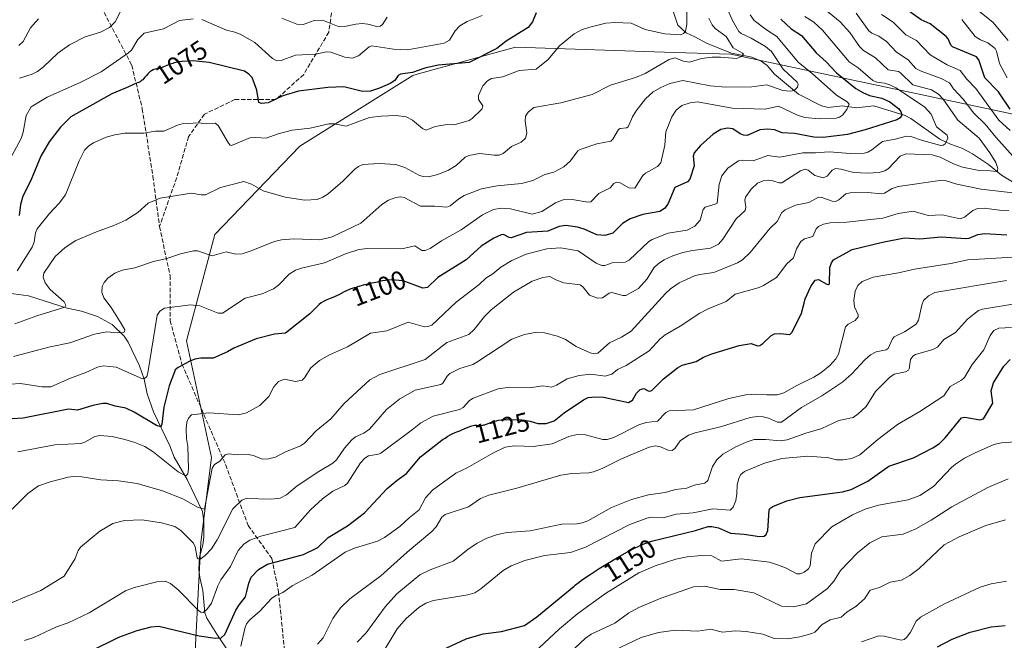
# Model space of a CAD drawing. Units: metres. Extents: x 671740 to 675200, y 4751400 to 4753799.
# Drawn here: x 674297 to 674670, y 4753108 to 4753343 of the extents above; entities that cross this region are included whole.
import ezdxf
from ezdxf.enums import TextEntityAlignment as Align

# ---------------------------------------------------------------- set-up
doc = ezdxf.new("R2010")
doc.units = ezdxf.units.M
doc.header["$MEASUREMENT"] = 0
doc.linetypes.add('DGN Style 3', pattern=[2.307223, 1.648017, -0.659207])
for name, color, linetype, lineweight in [('Arbolado forestal CxS', 92, 'Continuous', 0), ('Corriente natural lineal', 142, 'Continuous', 13), ('Curva de nivel maestra', 30, 'Continuous', 30), ('Curva de nivel normal', 30, 'Continuous', 0), ('Rótulo de curva de nivel directora', 7, 'Continuous', 0), ('Senda', 7, 'DGN Style 3', 0)]:
    doc.layers.add(name, color=color, linetype=linetype, lineweight=lineweight)
doc.styles.add('Style-Arial', font='txt')

# ---------------------------------------------------------------- blocks, each defined once
blk = doc.blocks.new('*U8')
at = {"layer": 'Arbolado forestal CxS', "color": 92, "linetype": 'Continuous', "lineweight": 0}
blk.add_polyline3d([(674704.9539, 4753300.2115, 1133.1371), (674566.2499, 4753329.6275, 1084.6631), (674544.9313, 4753330.3271, 1082.6757), (674484.7381, 4753332.3021, 1075.3396), (674448.4879, 4753322.2969, 1074.3018), (674445.9865, 4753321.6065, 1074.4116), (674403.2255, 4753294.8661, 1081.0028), (674371.1548, 4753261.4415, 1087.9801), (674360.4645, 4753221.3309, 1097.2521), (674369.818, 4753177.2103, 1108.3852), (674365.8089, 4753145.1227, 1114.5221), (674363.1355, 4753094.3161, 1129.7747)], dxfattribs=at)

msp = doc.modelspace()

# ---------------------------------------------------------------- linework, layer by layer
at = {"layer": 'Arbolado forestal CxS', "color": 92, "linetype": 'Continuous', "lineweight": 0}
for points in [[(674363.1355, 4753094.3161, 1129.7747), (674365.8089, 4753145.1227, 1114.5221), (674369.818, 4753177.2103, 1108.3852), (674360.4645, 4753221.3309, 1097.2521), (674371.1548, 4753261.4415, 1087.9801), (674403.2255, 4753294.8661, 1081.0028), (674445.9865, 4753321.6065, 1074.4116), (674448.4879, 4753322.2969, 1074.3018), (674484.7381, 4753332.3021, 1075.3396), (674544.9313, 4753330.3271, 1082.6757), (674566.2499, 4753329.6275, 1084.6631), (674704.9539, 4753300.2115, 1133.1371)], [(674704.9539, 4753300.2115, 1133.1371), (674566.2499, 4753329.6275, 1084.6631), (674544.9313, 4753330.3271, 1082.6757), (674484.7381, 4753332.3021, 1075.3396), (674448.4879, 4753322.2969, 1074.3018), (674445.9865, 4753321.6065, 1074.4116), (674403.2255, 4753294.8661, 1081.0028), (674371.1548, 4753261.4415, 1087.9801), (674360.4645, 4753221.3309, 1097.2521), (674369.818, 4753177.2103, 1108.3852), (674365.8089, 4753145.1227, 1114.5221), (674363.1355, 4753094.3161, 1129.7747)], [(674704.9539, 4753300.2115, 1133.1371), (674566.2499, 4753329.6275, 1084.6631), (674544.9313, 4753330.3271, 1082.6757), (674484.7381, 4753332.3021, 1075.3396), (674448.4879, 4753322.2969, 1074.3018), (674445.9865, 4753321.6065, 1074.4116), (674403.2255, 4753294.8661, 1081.0028), (674371.1548, 4753261.4415, 1087.9801), (674360.4645, 4753221.3309, 1097.2521), (674369.818, 4753177.2103, 1108.3852), (674365.8089, 4753145.1227, 1114.5221), (674363.1355, 4753094.3161, 1129.7747)]]:
    msp.add_polyline3d(points, dxfattribs=at)
at = {"layer": 'Corriente natural lineal', "color": 142, "linetype": 'Continuous', "lineweight": 13}
for points in [[(674673.6334, 4753280.8015, 1112.4192), (674668.4656, 4753283.9379, 1110.74), (674663.5344, 4753287.9798, 1108.914), (674657.5446, 4753292.0305, 1107.2624), (674653.5624, 4753294.079, 1106.2113), (674649.2408, 4753295.5808, 1105.3403), (674645.2163, 4753297.523, 1104.108), (674634.205, 4753305.381, 1101.8731), (674632.1041, 4753306.484, 1101.2656), (674620.2715, 4753310.1786, 1098.2129), (674613.6904, 4753309.3528, 1096.1065), (674608.2793, 4753310.1096, 1094.446), (674603.0035, 4753309.5026, 1092.7442), (674600.4888, 4753310.1137, 1092.2229), (674591.7742, 4753314.5879, 1090.117), (674582.7172, 4753322.1318, 1087.816), (674579.9253, 4753325.3667, 1087.4392), (674577.6221, 4753327.0334, 1086.5381), (674574.1535, 4753328.5385, 1086.111), (674566.4653, 4753329.9711, 1084.7188), (674557.239, 4753333.6332, 1081.9724), (674552.6342, 4753336.2317, 1080.4529), (674549.2569, 4753337.6522, 1079.6377), (674546.1815, 4753340.565, 1078.7671), (674543.8532, 4753347.4567, 1076.9429)], [(674375.9494, 4753104.4252, 1128.6865), (674371.8649, 4753110.4075, 1124.3303), (674368.0815, 4753116.5053, 1121.7044), (674367.3745, 4753118.4904, 1120.8701), (674366.6475, 4753126.8688, 1118.4736), (674365.4119, 4753131.859, 1117.4268), (674365.0874, 4753135.0276, 1116.7521), (674365.3394, 4753139.5143, 1115.8931), (674366.6096, 4753144.1763, 1114.7004), (674366.9548, 4753147.0546, 1113.7496), (674366.996, 4753152.9758, 1111.8116), (674366.4188, 4753156.7425, 1110.8347), (674360.6193, 4753168.8414, 1106.4971), (674355.6985, 4753177.2892, 1103.8855), (674354.0788, 4753181.5612, 1102.6403), (674347.8897, 4753194.4258, 1098.6029), (674345.5966, 4753201.2474, 1096.8416), (674344.4232, 4753206.7625, 1095.0936), (674342.6969, 4753211.8798, 1093.666), (674338.3671, 4753220.7753, 1091.5303), (674336.8785, 4753222.9968, 1090.6402), (674332.3147, 4753227.5175, 1088.4571), (674326.8135, 4753230.5052, 1087.7793), (674320.7756, 4753232.447, 1086.2352), (674315.2579, 4753233.62, 1085.1019), (674300.7199, 4753238.3322, 1081.0214), (674293.0906, 4753239.2515, 1076.8824)]]:
    msp.add_polyline3d(points, dxfattribs=at)
at = {"layer": 'Curva de nivel maestra', "color": 30, "linetype": 'Continuous', "lineweight": 30, "flags": 128}
for points, elevation in [([(674492.66, 4753345.2801), (674491.24, 4753341.9201), (674489.54, 4753339.7601), (674481.2, 4753334.5301), (674477.76, 4753331.8301), (674467.27, 4753326.5401), (674455.54, 4753325.5101), (674450.48, 4753324.3701), (674445.9, 4753322.6601), (674441.37, 4753322.1001), (674440.49, 4753321.5601), (674439.11, 4753319.7301), (674437.46, 4753318.5901), (674433.41, 4753316.7401), (674429.91, 4753315.6901), (674427, 4753315.5401), (674419.9, 4753317.2501), (674413.86, 4753317.1001), (674402.76, 4753315.6401), (674396.81, 4753313.8401), (674391.27, 4753311.2101), (674388.74, 4753310.9801), (674387.71, 4753311.3401), (674386.97, 4753316.0601), (674385.27, 4753320.7901), (674384.03, 4753322.1501), (674382.39, 4753323.2301), (674368.94, 4753326.5501), (674362.86, 4753327.0901), (674358.82, 4753326.9201), (674358.63, 4753326.9001), (674357.61, 4753326.7501), (674356.97, 4753326.6201), (674355.79, 4753326.3201), (674355.24, 4753326.1601), (674354.22, 4753325.8101), (674351.72, 4753324.8301), (674351.2, 4753324.6501), (674350.26, 4753324.3801), (674348.73, 4753324.0001), (674348.08, 4753323.8001), (674347.78, 4753323.6801), (674347.21, 4753323.3901), (674346.7, 4753323.0501), (674346.38, 4753322.8001), (674345.8, 4753322.2701), (674345.24, 4753321.6401), (674344.58, 4753320.8201), (674344.27, 4753320.4401), (674343.87, 4753319.9901), (674343.65, 4753319.7901), (674343.3, 4753319.5101), (674342.89, 4753319.2501), (674342.67, 4753319.1201), (674341.87, 4753318.7701), (674340.58, 4753318.2701), (674339.86, 4753317.9601), (674338.71, 4753317.4301), (674337.12, 4753316.6601), (674336.71, 4753316.4901), (674332.14, 4753314.6301), (674316.63, 4753305.9501), (674312.75, 4753302.1001), (674308.52, 4753296.5701), (674305.29, 4753291.0801), (674301.4, 4753281.5901), (674298.55, 4753275.9901), (674297.61, 4753272.8801), (674297.15, 4753268.7101)], 1075), ([(674671.76, 4753308.8001), (674667.34, 4753315.4101), (674662.24, 4753320.7501), (674659.97, 4753327.4701), (674659.02, 4753328.7001), (674649.97, 4753332.3901), (674649.33, 4753333.0601), (674648.33, 4753335.5001), (674647.57, 4753336.3601), (674641.59, 4753341.1401), (674638.2, 4753342.5801), (674632.06, 4753346.9101)], 1125), ([(674585.05, 4753342.9201), (674588.99, 4753339.2701), (674592.92, 4753336.7001), (674598.44, 4753330.1301), (674602.26, 4753326.7801), (674606.12, 4753322.5701), (674613.41, 4753316.6901), (674616.07, 4753315.1101), (674618.6, 4753314.0601), (674623.27, 4753313.0101), (674626.32, 4753311.6801), (674629.61, 4753309.1601), (674630.49, 4753307.9901), (674630.86, 4753306.6201), (674630.21, 4753305.5501), (674628.99, 4753304.8401), (674617.01, 4753301.0301), (674610.23, 4753299.2701), (674601.14, 4753298.1001), (674597.56, 4753298.3001), (674590.27, 4753299.6401), (674585.6, 4753299.9001), (674582.73, 4753300.9901), (674580.05, 4753301.3501), (674577.09, 4753301.0901), (674572.39, 4753298.9001), (674571, 4753299.0301), (674569.73, 4753299.5901), (674566.99, 4753301.4101), (674564.87, 4753301.6901), (674562.37, 4753301.1301), (674559.54, 4753299.4001), (674554.73, 4753295.1201), (674552.33, 4753292.3801), (674551.89, 4753291.0801), (674552.28, 4753287.5001), (674550.68, 4753282.4201), (674549.86, 4753281.4401), (674545.02, 4753279.2101), (674542.36, 4753273.0001), (674541.08, 4753271.3301), (674539.41, 4753270.2301), (674532.9, 4753269.0101), (674528.17, 4753267.3701), (674525.18, 4753265.6601), (674521.54, 4753262.0001), (674518.58, 4753261.1301), (674515.57, 4753261.3901), (674510.79, 4753263.5001), (674508.21, 4753264.3001), (674503.79, 4753264.8801), (674501.26, 4753264.4701), (674497.04, 4753262.7701), (674488.92, 4753262.3001), (674483.09, 4753260.2701), (674482.35, 4753260.3301), (674480.24, 4753261.4301), (674479.32, 4753261.3601), (674476.62, 4753260.0401), (674471.84, 4753257.0201), (674466.18, 4753251.9101), (674455.46, 4753245.2101), (674451.46, 4753241.4901), (674449.79, 4753241.1701), (674442.26, 4753244.0301), (674437.89, 4753244.3801), (674434.5, 4753243.9601), (674433.93, 4753243.8301), (674432.68, 4753243.5201), (674432.03, 4753243.3701), (674430.51, 4753243.0501), (674428.49, 4753242.6401), (674427.57, 4753242.4301), (674426.39, 4753242.1001), (674425.07, 4753241.6701), (674424.46, 4753241.4801), (674423.85, 4753241.3001), (674423, 4753241.0601), (674422.54, 4753240.9101), (674421.79, 4753240.6201), (674421.38, 4753240.4401), (674420.02, 4753239.7701), (674418.03, 4753238.7201), (674417.06, 4753238.2401), (674416.59, 4753238.0301), (674415.71, 4753237.6601), (674414.15, 4753237.0701), (674413.5, 4753236.8201), (674412.67, 4753236.4401), (674412.19, 4753236.1901), (674411.33, 4753235.6501), (674410.56, 4753235.0801), (674407, 4753231.5601), (674397.79, 4753224.1401), (674393.65, 4753223.8201), (674386.75, 4753222.0001), (674378.25, 4753218.5101), (674375.89, 4753217.1001), (674370.46, 4753214.7801), (674365.84, 4753214.7401), (674363.57, 4753214.3301), (674361.46, 4753213.5401), (674357.22, 4753211.2401), (674356.19, 4753210.3101), (674355.82, 4753209.5401), (674353.89, 4753204.3101), (674351.89, 4753196.1601), (674351.12, 4753189.7401), (674350.65, 4753188.8001), (674349.07, 4753189.3401), (674340.66, 4753194.3801), (674337.54, 4753195.8501), (674333.41, 4753196.6201), (674330.27, 4753197.6001), (674328.81, 4753197.6301), (674324.99, 4753196.8401), (674319.21, 4753195.0701), (674315.82, 4753195.4501), (674298.7, 4753192.0001), (674286.11, 4753191.2601)], 1100), ([(674313.14, 4753098.5701), (674334.86, 4753109.2401), (674341.78, 4753111.7401), (674347.03, 4753113.2301), (674350, 4753113.4201), (674365.23, 4753109.7901), (674371.3, 4753108.9601), (674373.54, 4753109.0801), (674374.96, 4753110.2301), (674379.1, 4753119.4901), (674380.39, 4753121.6801), (674382.74, 4753124.5801), (674383.28, 4753126.4901), (674383.92, 4753129.6801), (674384.8, 4753131.9301), (674387.67, 4753134.9101), (674391.07, 4753136.8401), (674404.62, 4753140.5201), (674410, 4753143.1501), (674413.99, 4753147.0101), (674421.24, 4753151.3701), (674427.65, 4753156.2701), (674436.24, 4753165.4701), (674440, 4753168.6701), (674443.6, 4753171.2001), (674448.93, 4753177.3901), (674456.91, 4753183.7201), (674457.43, 4753184.0801), (674458.15, 4753184.5601), (674459.18, 4753185.2101), (674460.15, 4753185.7701), (674460.62, 4753186.0201), (674461.08, 4753186.2401), (674461.98, 4753186.6501), (674462.56, 4753186.8801), (674463.71, 4753187.3301), (674464.55, 4753187.6501), (674465.38, 4753187.9901), (674466.94, 4753188.6401), (674467.95, 4753189.0401), (674468.25, 4753189.1401), (674468.79, 4753189.2801), (674469.27, 4753189.3701), (674469.58, 4753189.4001), (674470.18, 4753189.4101), (674471.16, 4753189.3401), (674471.74, 4753189.3501), (674472.42, 4753189.4201), (674472.81, 4753189.5001), (674473.22, 4753189.6001), (674474.12, 4753189.8801), (674476.86, 4753190.8801), (674477.55, 4753191.1101), (674477.88, 4753191.2101), (674478.41, 4753191.3201), (674479.32, 4753191.4601), (674479.88, 4753191.5001), (674481.26, 4753191.5701), (674487.3, 4753191.4401), (674490.28, 4753190.9501), (674493.22, 4753190.0501), (674496.34, 4753190.0901), (674499.45, 4753191.1001), (674503.23, 4753194.0701), (674510.48, 4753199.0101), (674512.28, 4753199.8601), (674514.75, 4753200.1701), (674518.03, 4753199.9401), (674527.51, 4753197.9301), (674529.06, 4753198.9101), (674530.5, 4753201.5101), (674531.92, 4753202.9401), (674533.32, 4753203.2901), (674534.98, 4753202.3601), (674535.6, 4753202.2401), (674536.27, 4753202.5601), (674540.71, 4753206.9201), (674546.06, 4753211.1301), (674547.84, 4753212.0501), (674553.04, 4753213.5301), (674555.86, 4753215.1601), (674559, 4753216.3701), (674569.33, 4753219.5801), (674573.86, 4753220.2801), (674576.33, 4753219.4101), (674577.2, 4753219.5001), (674578.33, 4753220.2501), (674581.31, 4753223.2301), (674582.67, 4753223.8901), (674584.79, 4753224.0701), (674588.48, 4753223.6501), (674589.36, 4753224.5801), (674592.87, 4753231.7201), (674593.89, 4753235.4901), (674594.31, 4753237.1901), (674596.47, 4753241.8401), (674598.12, 4753244.1801), (674599.35, 4753244.5001), (674602.51, 4753242.7201), (674603.16, 4753242.5601), (674603.47, 4753242.8401), (674603.64, 4753248.9601), (674604.22, 4753250.7201), (674605.01, 4753251.9101), (674612.08, 4753255.7801), (674623.48, 4753258.5601), (674631.9, 4753260.2501), (674637.64, 4753259.8901), (674645.75, 4753260.5801), (674655.03, 4753259.9901), (674656.3, 4753260.1201), (674659.56, 4753261.5201), (674662.14, 4753261.8801), (674670.52, 4753261.3501)], 1125), ([(674456.94, 4753104.3601), (674466.15, 4753108.6601), (674472.51, 4753110.4801), (674479.46, 4753111.3701), (674488.25, 4753113.6601), (674492.83, 4753116.9601), (674506.99, 4753128.6001), (674507.5, 4753129.0101), (674508.89, 4753130.0701), (674509.67, 4753130.6401), (674510.93, 4753131.5401), (674513.01, 4753132.9801), (674515.28, 4753134.4801), (674516.47, 4753135.2501), (674517.69, 4753136.0201), (674520.19, 4753137.5501), (674522.66, 4753139.0201), (674524.24, 4753139.9501), (674527.13, 4753141.5801), (674528.52, 4753142.3201), (674532.69, 4753144.3301), (674536.2, 4753145.5701), (674552.86, 4753149.5401), (674557.56, 4753151.1201), (674558.98, 4753151.1601), (674561.51, 4753150.6601), (674566.04, 4753148.6301), (674571.27, 4753148.2401), (674577.06, 4753147.3501), (674578.81, 4753147.4601), (674579.55, 4753148.0401), (674580.15, 4753149.5601), (674580.66, 4753157.2901), (674580.98, 4753157.8801), (674582.11, 4753158.6601), (674587.4, 4753160.8001), (674592.21, 4753162.0701), (674608.4, 4753164.2401), (674611.72, 4753165.1301), (674617.99, 4753168.3001), (674625.94, 4753173.8701), (674635.23, 4753177.1001), (674642.53, 4753180.8401), (674645.09, 4753182.4701), (674647.15, 4753184.6101), (674653.42, 4753192.2201), (674654.67, 4753192.3801), (674660.27, 4753191.3801), (674661.65, 4753191.8401), (674665.26, 4753197.7601), (674664.57, 4753202.3601), (674665.49, 4753205.4801), (674669.34, 4753211.6901), (674671.84, 4753214.2201)], 1150), ([(674644.32, 4753105.6001), (674649.88, 4753108.4901), (674656.6, 4753111.2101), (674664.65, 4753113.1401), (674669.89, 4753113.7401)], 1175)]:
    msp.add_lwpolyline(points, dxfattribs=dict(at, elevation=elevation))
at = {"layer": 'Curva de nivel normal', "color": 30, "linetype": 'Continuous', "lineweight": 0, "flags": 128}
for points, elevation in [([(674294.5, 4753157.62), (674300.39, 4753163.64), (674304.53, 4753166.44), (674308.85, 4753167.97), (674315.66, 4753169.74), (674317.7, 4753170), (674320.91, 4753169.92), (674327.99, 4753168.78), (674334.71, 4753168.39), (674341.78, 4753167.31), (674351.35, 4753164.61), (674359.05, 4753161.55), (674364.78, 4753158.34), (674367.22, 4753157.72), (674370.18, 4753173.15), (674371.02, 4753174.59), (674372.97, 4753175.85), (674375.05, 4753178.17), (674376.25, 4753178.55), (674379.62, 4753178.26), (674383.71, 4753178.36), (674385.71, 4753177.99), (674389.04, 4753176.54), (674391.45, 4753176.66), (674394.01, 4753177.35), (674397.54, 4753179.21), (674403.51, 4753181.58), (674404.99, 4753182.6), (674409.42, 4753187.29), (674414.93, 4753191.86), (674420.04, 4753197.65), (674429.68, 4753206.49), (674433.53, 4753208.63), (674450.59, 4753214.23), (674458.78, 4753220.71), (674467.15, 4753223.69), (674469.21, 4753225.55), (674473.09, 4753230.53), (674475.61, 4753233.05), (674483.99, 4753239.74), (674491.12, 4753243.83), (674495.18, 4753245.29), (674497.8, 4753245.59), (674499.98, 4753244.41), (674503.1, 4753243.27), (674509.17, 4753242.45), (674510.31, 4753241.6), (674512.81, 4753238.54), (674515.8, 4753237.44), (674517.62, 4753237.53), (674520.23, 4753239.29), (674521.14, 4753239.56), (674525.37, 4753238.39), (674526.45, 4753238.37), (674531.34, 4753241.07), (674534.61, 4753244.69), (674537.07, 4753248.89), (674538.84, 4753250.51), (674541.01, 4753251.88), (674544.2, 4753253.45), (674548.09, 4753254.63), (674551.75, 4753255.49), (674558.44, 4753256.38), (674561.54, 4753257.83), (674563.15, 4753259.68), (674568.25, 4753267.35), (674571.59, 4753270.6), (674571.89, 4753271.76), (674571.5, 4753274.5), (674571.76, 4753275.57), (674573.86, 4753278.57), (674576.3, 4753280.88), (674578.47, 4753281.76), (674580.32, 4753282.08), (674582.11, 4753281.83), (674584.4, 4753280.96), (674585.47, 4753280.97), (674592.47, 4753285.58), (674594.28, 4753286.24), (674595.44, 4753285.81), (674597.88, 4753283.78), (674601.14, 4753282.96), (674602.62, 4753283.49), (674604.55, 4753285.83), (674605.74, 4753286.38), (674607.73, 4753286.24), (674612.67, 4753284.86), (674617.69, 4753284.67), (674622.32, 4753284.94), (674624.35, 4753285.49), (674625.72, 4753286.26), (674630.26, 4753291.15), (674632.4, 4753292.01), (674642.27, 4753291.57), (674645.29, 4753290.67), (674650.33, 4753288.19), (674653.74, 4753286.9), (674660.01, 4753285.67), (674664.17, 4753285.59), (674666.47, 4753285.31), (674666.99, 4753285.68), (674667.14, 4753286.47), (674666.35, 4753288.66), (674664.06, 4753292.38), (674660.03, 4753297.88), (674651.98, 4753304.72), (674646.43, 4753312.58), (674644.69, 4753314.55), (674642.08, 4753316.16), (674634.97, 4753318.04), (674630.29, 4753322.62), (674629.52, 4753323.05), (674625.7, 4753323.76), (674620.93, 4753328.3), (674616.4, 4753330.98), (674614.79, 4753332.5), (674611.15, 4753337.81), (674607.56, 4753341.9), (674599.95, 4753348.09)], 1110), ([(674564.28, 4753348.03), (674566.88, 4753342.34), (674569.24, 4753338.21), (674570.09, 4753337.42), (674573.89, 4753335.75), (674579.26, 4753332.55), (674581.5, 4753330.64), (674585.92, 4753324.03), (674591.32, 4753319.1), (674591.63, 4753318.33), (674591.43, 4753317.22), (674590.14, 4753315.91), (674588.59, 4753315.61), (674585.79, 4753315.94), (674579.79, 4753318.06), (674574.08, 4753317.33), (674564.31, 4753317.15), (674558.34, 4753317.72), (674547.99, 4753319.75), (674543.13, 4753318.52), (674539.72, 4753317.08), (674536.81, 4753315.4), (674533.94, 4753312.71), (674530.35, 4753308.24), (674529.01, 4753306.02), (674527.38, 4753302.19), (674526.79, 4753301.82), (674524.39, 4753301.56), (674523.69, 4753301.22), (674521.6, 4753297.58), (674520.78, 4753296.73), (674515.53, 4753295.8), (674509.19, 4753293.67), (674508.4, 4753293.09), (674505.59, 4753289.29), (674503.07, 4753287.1), (674499.25, 4753285.01), (674495.88, 4753284.12), (674491.38, 4753281.95), (674487.05, 4753280.73), (674477.89, 4753279.88), (674471.88, 4753278.7), (674465.43, 4753276.23), (674463.33, 4753274.97), (674460.14, 4753272.36), (674458.89, 4753271.76), (674454.24, 4753272.22), (674448.88, 4753272.25), (674442.66, 4753275.43), (674441.28, 4753275.72), (674439.6, 4753275.53), (674436.83, 4753274.52), (674434.2, 4753272.86), (674426.31, 4753265.72), (674415.5, 4753260.56), (674410.76, 4753259.44), (674401.04, 4753259.87), (674396.3, 4753259.52), (674393.66, 4753258.82), (674384.49, 4753255.13), (674381.42, 4753254.23), (674379.12, 4753254.09), (674375.41, 4753254.93), (674370.12, 4753253.41), (674364.56, 4753255.27), (674363.06, 4753255.34), (674358.2, 4753254.2), (674352.95, 4753252.38), (674347.94, 4753251.25), (674340.86, 4753248.94), (674336.09, 4753248.01), (674333.35, 4753246.85), (674330.74, 4753244.95), (674329.32, 4753243.38), (674328.55, 4753241.8), (674328.37, 4753239.75), (674329.16, 4753237.6), (674331.94, 4753233.93), (674335.73, 4753227.85), (674337.14, 4753225.39), (674336.98, 4753224.7), (674336.45, 4753224.39), (674334.24, 4753224.29), (674330.24, 4753224.69), (674325.59, 4753223.76), (674316.31, 4753220.53), (674308.87, 4753219), (674294.97, 4753215.32)], 1090), ([(674296.45, 4753247.73), (674302.05, 4753256.75), (674302.77, 4753258.6), (674303.35, 4753262.14), (674303.94, 4753263.58), (674308.57, 4753269.43), (674312.24, 4753273.3), (674314.71, 4753276.45), (674319.84, 4753289.37), (674321.89, 4753293.33), (674323.47, 4753294.95), (674325.21, 4753296.09), (674330.1, 4753298.24), (674333.28, 4753299.14), (674337.14, 4753299.76), (674344.31, 4753299.77), (674348.74, 4753300.51), (674351.81, 4753300.59), (674357.04, 4753302.86), (674358.8, 4753303.29), (674364.9, 4753303.66), (674367.9, 4753303.29), (674371.22, 4753303.61), (674372.43, 4753302.66), (674376.23, 4753296), (674376.86, 4753295.31), (674377.48, 4753295.16), (674384.32, 4753298.01), (674386.65, 4753298.19), (674390.58, 4753297.94), (674395.01, 4753299.56), (674400.34, 4753300.93), (674407.12, 4753301.72), (674414.18, 4753303.31), (674416.38, 4753303.3), (674420.81, 4753302.39), (674429.65, 4753305.68), (674434.04, 4753306.17), (674439.51, 4753306.45), (674443.45, 4753305.91), (674445.8, 4753304.73), (674449.59, 4753301.57), (674450.97, 4753300.98), (674454.37, 4753302.29), (674459, 4753303.01), (674460.93, 4753302.99), (674462.53, 4753303.16), (674467.21, 4753304.53), (674468.45, 4753305.38), (674472.02, 4753308.92), (674472.38, 4753310.16), (674470.8, 4753312.56), (674470.76, 4753314.05), (674472.39, 4753317.72), (674474.26, 4753319.59), (674475.69, 4753320.4), (674480.04, 4753321.14), (674486.14, 4753323.43), (674492.61, 4753324.01), (674497.16, 4753327.59), (674501.47, 4753332.79), (674506.98, 4753337.37), (674509.74, 4753338.86), (674512.83, 4753339.82), (674518.88, 4753341.35), (674522.38, 4753341.68), (674528.53, 4753341.32), (674533.82, 4753339.02), (674541.26, 4753337.36), (674547.14, 4753336.99), (674548.33, 4753337.5), (674549.01, 4753338.3), (674549.56, 4753340.84), (674549.51, 4753348.38)], 1080), ([(674297.25, 4753320.54), (674302.11, 4753322.12), (674304.07, 4753323.12), (674306.36, 4753324.88), (674311.81, 4753330.09), (674316.13, 4753333.16), (674322.05, 4753336.21), (674327.89, 4753338.01), (674331.27, 4753339.7), (674333.47, 4753341.88), (674336.7, 4753348.31)], 1065), ([(674573.49, 4753344.54), (674574.95, 4753342.42), (674579.63, 4753338.81), (674583.59, 4753336.27), (674591.6, 4753326.58), (674596.99, 4753322.38), (674606.09, 4753314.18), (674610.13, 4753311.61), (674610.94, 4753310.7), (674610.05, 4753308.69), (674608.4, 4753306.61), (674607.26, 4753305.8), (674606.03, 4753305.49), (674599.55, 4753305.21), (674594.15, 4753305.69), (674591.44, 4753306.54), (674584.25, 4753310.05), (674579.12, 4753308.87), (674566.73, 4753309.26), (674553.53, 4753311.65), (674550.86, 4753311.26), (674547.65, 4753310.2), (674545.54, 4753308.42), (674543.84, 4753305.96), (674541.62, 4753300.26), (674541.24, 4753295.27), (674539.78, 4753288.58), (674538.46, 4753287.17), (674533.96, 4753284.72), (674532.89, 4753283.82), (674529.9, 4753279.06), (674527.65, 4753279.16), (674524.31, 4753281.07), (674522.95, 4753281.26), (674521.99, 4753280.78), (674520.6, 4753279.16), (674516.33, 4753276.97), (674513.22, 4753273.89), (674512.17, 4753273.74), (674506.17, 4753274.73), (674502.75, 4753274.62), (674499.88, 4753273.47), (674494.71, 4753270.23), (674491.06, 4753269.14), (674482.85, 4753271.23), (674479.4, 4753271.46), (674476.49, 4753270.92), (674472.33, 4753268.93), (674464.22, 4753263.23), (674456.76, 4753259.1), (674452.59, 4753256.19), (674450.66, 4753255.38), (674449.36, 4753255.48), (674446.72, 4753257.2), (674441.84, 4753256.08), (674428.88, 4753256.2), (674425.57, 4753255.8), (674420.46, 4753254.23), (674412.59, 4753250.76), (674403.85, 4753248.81), (674401.56, 4753248.03), (674399.2, 4753246.49), (674395.22, 4753242.3), (674393.3, 4753240.93), (674388.96, 4753239.05), (674382.62, 4753237.46), (674374.08, 4753231.76), (674372.39, 4753231.71), (674365.47, 4753234.5), (674361.87, 4753234.9), (674352.08, 4753233.69), (674350.29, 4753232.51), (674349.34, 4753230.95), (674345.78, 4753209.22), (674345.36, 4753207.75), (674344.58, 4753207.06), (674343.79, 4753206.93), (674333.77, 4753211.34), (674329.05, 4753211.89), (674326.79, 4753211.38), (674322.42, 4753209.28), (674316.53, 4753207.22), (674309.16, 4753203.88), (674305.69, 4753203.87), (674297.6, 4753205.12), (674293.79, 4753204.97)], 1095), ([(674366.2, 4753342.78), (674375.53, 4753338.71), (674378.7, 4753338.02), (674380.71, 4753337.21), (674386.3, 4753334), (674392.95, 4753328.03), (674394.61, 4753327.19), (674396.14, 4753327.29), (674401.66, 4753329.22), (674409.15, 4753329.62), (674413.39, 4753330.49), (674414.94, 4753330.42), (674420.3, 4753328.46), (674423.16, 4753328.17), (674425.48, 4753329), (674429.44, 4753332.43), (674430.42, 4753332.86), (674438.7, 4753331.55), (674443.94, 4753331.35), (674457.84, 4753333.75), (674459.8, 4753334.88), (674461.95, 4753338.43), (674463.78, 4753340.34), (674466.48, 4753342.05), (674472.13, 4753344.32)], 1070), ([(674677.34, 4753286.06), (674666.31, 4753298.22), (674662.27, 4753303.22), (674658, 4753307.38), (674654.06, 4753312.61), (674650.35, 4753316.58), (674648.8, 4753318.86), (674645.66, 4753320.44), (674638.2, 4753323.17), (674636.14, 4753324.27), (674633.19, 4753327.46), (674628.76, 4753330.42), (674624.99, 4753334.42), (674622.12, 4753336.44), (674619.51, 4753337.61), (674618.39, 4753338.5), (674613.56, 4753345.16)], 1115), ([(674671.75, 4753300.74), (674667.46, 4753304.76), (674658.85, 4753316.72), (674655.41, 4753320.15), (674652.88, 4753323.53), (674647.95, 4753325.67), (674641.49, 4753329.34), (674636.33, 4753334.81), (674632.37, 4753336.99), (674627.59, 4753341.7), (674623.18, 4753344.62)], 1120), ([(674670.98, 4753334.8), (674665.29, 4753341.78), (674659, 4753346.68)], 1135), ([(674292.69, 4753288.16), (674297.97, 4753297.74), (674298.72, 4753300.19), (674299.75, 4753306.52), (674301.71, 4753309.78), (674307.72, 4753313.36), (674320.49, 4753319.09), (674328.14, 4753322.91), (674338.46, 4753330.11), (674339.57, 4753331.21), (674342.06, 4753335.25), (674344.46, 4753337.58), (674351.78, 4753339.26), (674357.72, 4753342.35), (674362.9, 4753342.96)], 1070), ([(674557.91, 4753343.32), (674559.16, 4753340.76), (674560.23, 4753339.31), (674564.44, 4753336.31), (674567.04, 4753332.02), (674570.63, 4753330.07), (674570.96, 4753329.63), (674570.23, 4753328.72), (674568.29, 4753328.02), (674562.32, 4753328.57), (674559.07, 4753328.48), (674555.14, 4753328), (674550.57, 4753326.61), (674548.29, 4753326.99), (674545.01, 4753328.3), (674542.89, 4753327.69), (674533.83, 4753322.28), (674530.12, 4753320.79), (674520.74, 4753317.98), (674513.79, 4753314.38), (674501.97, 4753311.28), (674491.75, 4753309.52), (674489.56, 4753307.76), (674488.61, 4753306.2), (674488.48, 4753304.45), (674489.04, 4753299.78), (674488.62, 4753297.93), (674486.95, 4753296.34), (674483.31, 4753294.72), (674480.1, 4753292.08), (674478.62, 4753291.51), (674476.74, 4753291.44), (674471.17, 4753292.1), (674467.1, 4753291.35), (674465.8, 4753290.69), (674462.31, 4753287.54), (674459.41, 4753285.79), (674455.42, 4753284.11), (674451.92, 4753283.33), (674449.92, 4753283.4), (674448.44, 4753283.81), (674442.99, 4753286.82), (674439.58, 4753287.92), (674433.2, 4753288.38), (674427.05, 4753287.93), (674425.49, 4753287.25), (674424.03, 4753286.16), (674419.51, 4753281.6), (674413.95, 4753276.9), (674411.95, 4753275.56), (674409.75, 4753274.73), (674405.11, 4753274.51), (674397.72, 4753275.56), (674389.41, 4753277.96), (674384.96, 4753280.54), (674382.1, 4753281.52), (674373.32, 4753279.28), (674367.59, 4753276.54), (674365.9, 4753276.53), (674362.31, 4753277.17), (674350.52, 4753275.26), (674345.88, 4753273.29), (674342.07, 4753269.79), (674337.44, 4753266.88), (674332.98, 4753264.86), (674326.37, 4753262.45), (674318.6, 4753259.24), (674314.59, 4753256.59), (674310.8, 4753253.12), (674306.49, 4753246.91), (674306.2, 4753245.38), (674306.95, 4753243.22), (674308.9, 4753240.67), (674314.21, 4753236.09), (674314.8, 4753234.81), (674314.39, 4753234.06), (674303.79, 4753230.76), (674295.58, 4753227.75)], 1085), ([(674296.66, 4753179.35), (674310.66, 4753181.93), (674320.49, 4753182.43), (674321.97, 4753182.94), (674325.77, 4753185.09), (674327.66, 4753185.53), (674332.29, 4753185.08), (674337.08, 4753184.03), (674340.92, 4753182.88), (674344.66, 4753181.32), (674347.81, 4753179.39), (674357.31, 4753171.75), (674360.11, 4753170.25), (674360.92, 4753171.02), (674361.23, 4753172.87), (674360.87, 4753181.35), (674360.46, 4753184.38), (674360.31, 4753187.92), (674360.55, 4753190.52), (674361.16, 4753192.12), (674362.3, 4753193.26), (674368.86, 4753194.09), (674380.04, 4753193.33), (674383.14, 4753194.08), (674388.17, 4753196.79), (674391.57, 4753200.24), (674393.43, 4753203.94), (674395.19, 4753205.89), (674397.46, 4753206.75), (674401.56, 4753205.91), (674404.08, 4753206.4), (674405.08, 4753207.26), (674407.45, 4753211.06), (674410.64, 4753213.84), (674414.47, 4753216.01), (674421.27, 4753218.97), (674429.91, 4753224.2), (674436.17, 4753225.07), (674444.17, 4753228.31), (674450.35, 4753226.61), (674451.69, 4753226.68), (674453.21, 4753227.27), (674462.34, 4753235.87), (674471.03, 4753242.64), (674473.6, 4753244.98), (674476.25, 4753246.6), (674479.18, 4753249.15), (674483.42, 4753251.72), (674488.84, 4753254.08), (674496.65, 4753256.08), (674501.85, 4753256.48), (674508.47, 4753255.33), (674515.32, 4753250.67), (674517.46, 4753249.73), (674518.57, 4753249.71), (674521.31, 4753250.73), (674526.26, 4753251.04), (674527.8, 4753251.83), (674535.19, 4753258.87), (674536.41, 4753259.63), (674542.5, 4753261.99), (674549.65, 4753263.1), (674552.55, 4753264.64), (674554.65, 4753266.91), (674555.79, 4753270.94), (674556.43, 4753271.78), (674560.3, 4753272.9), (674560.98, 4753273.36), (674561.74, 4753280.45), (674562.8, 4753283.7), (674565.09, 4753286.5), (674569.12, 4753289.33), (674570.73, 4753289.6), (674574.64, 4753289.37), (674580.23, 4753291.32), (674584.68, 4753290.71), (674593.46, 4753292.39), (674598.17, 4753292.31), (674603.39, 4753292.7), (674611.29, 4753292.1), (674616.62, 4753292.26), (674618.03, 4753292.59), (674619.52, 4753293.55), (674623.47, 4753296.64), (674628.37, 4753297.51), (674632.56, 4753298.64), (674634.27, 4753298.58), (674638.6, 4753296.96), (674645.6, 4753295.1), (674646.44, 4753295.21), (674647.19, 4753295.75), (674648.23, 4753297.95), (674648.01, 4753299.09), (674643.95, 4753302.15), (674641.88, 4753306.98), (674639.37, 4753309.7), (674628.62, 4753316.95), (674626.29, 4753318.11), (674624.24, 4753318.68), (674621.44, 4753319.08), (674619.88, 4753319.72), (674614.33, 4753324.49), (674610.9, 4753326.69), (674600.81, 4753338.66), (674597.51, 4753341.8), (674594.12, 4753343.95)], 1105), ([(674304.43, 4753342.99), (674301.45, 4753339.62), (674298.71, 4753334.38), (674297.06, 4753332.98)], 1060), ([(674396.51, 4753343.27), (674402.18, 4753340.99), (674404.55, 4753340.86), (674408.66, 4753342.32), (674411.77, 4753342.51), (674418.14, 4753340.04), (674420.18, 4753340.09), (674424.46, 4753341.04), (674426.88, 4753341.24), (674428.94, 4753341.03), (674432.35, 4753340.13), (674433.64, 4753340.19), (674434.46, 4753340.81), (674436.25, 4753343.62)], 1065), ([(674653.46, 4753342.74), (674658.53, 4753336.38), (674660.53, 4753335.09), (674663.28, 4753333.96), (674666.07, 4753331.8), (674666.65, 4753330.77), (674667.81, 4753326.13), (674670.68, 4753320.75)], 1130), ([(674288.95, 4753120.13), (674305.38, 4753126.98), (674314.11, 4753132.36), (674318.36, 4753139.05), (674319.47, 4753142.02), (674320.34, 4753143.26), (674327.7, 4753149.39), (674332.59, 4753152.29), (674337.02, 4753153.38), (674343.62, 4753153.58), (674350.94, 4753152.55), (674355.97, 4753151.09), (674358.29, 4753149.63), (674363, 4753144.83), (674363.63, 4753143.49), (674364.49, 4753139.3), (674364.82, 4753138.83), (674365.41, 4753138.68), (674367.53, 4753140.09), (674369.82, 4753142.64), (674371.96, 4753146.09), (674377.92, 4753157.78), (674381.38, 4753161.11), (674382.96, 4753161.66), (674392.41, 4753161.5), (674395.78, 4753161.88), (674398.25, 4753163.11), (674402.31, 4753166.52), (674410.38, 4753171.92), (674415.77, 4753175), (674417.13, 4753176.34), (674420.15, 4753180.77), (674422.9, 4753183.89), (674424.35, 4753185.02), (674427.4, 4753186.36), (674429.62, 4753187.87), (674435.98, 4753195.38), (674441.07, 4753199.41), (674446.89, 4753202.59), (674456.52, 4753204.8), (674457.26, 4753205.33), (674458.92, 4753207.93), (674460.01, 4753208.99), (674463.76, 4753210.82), (674468.64, 4753212.36), (674470.2, 4753213.23), (674483.4, 4753221.97), (674488.13, 4753223.63), (674492.91, 4753224.6), (674495.77, 4753224.36), (674500.66, 4753223), (674503.63, 4753221.76), (674507.78, 4753219.17), (674512.95, 4753216.77), (674514.6, 4753216.36), (674515.92, 4753216.63), (674520.26, 4753220.57), (674524.85, 4753222.64), (674528.49, 4753224.99), (674541.49, 4753239.18), (674543.43, 4753240.96), (674546.68, 4753243.23), (674552.47, 4753245.81), (674554.43, 4753246.4), (674559.74, 4753247.12), (674568.74, 4753250.79), (674570.59, 4753251.88), (674573.49, 4753254.69), (674580.89, 4753263.76), (674583.75, 4753266.37), (674585.48, 4753269.8), (674586.7, 4753270.82), (674590.63, 4753272.54), (674595.7, 4753273.61), (674599.29, 4753275.58), (674600.59, 4753275.44), (674604.46, 4753274.07), (674605.78, 4753273.99), (674606.96, 4753274.6), (674609.63, 4753276.81), (674611.32, 4753277.28), (674618.02, 4753277.36), (674623.16, 4753276.83), (674624.33, 4753277.17), (674627.16, 4753278.93), (674629.45, 4753279.68), (674646.1, 4753282.03), (674647.25, 4753281.92), (674651.58, 4753280.5), (674660.83, 4753278.57), (674678.17, 4753276.66)], 1115), ([(674299.23, 4753108.07), (674302.76, 4753109.18), (674311.25, 4753113.17), (674315.65, 4753114.74), (674323.56, 4753118.52), (674337.35, 4753126.75), (674340.81, 4753128), (674349.16, 4753130.17), (674352.33, 4753130.47), (674354.36, 4753129.6), (674357.32, 4753127.23), (674364.92, 4753119.33), (674365.81, 4753118.73), (674366.66, 4753118.64), (674368.09, 4753119.77), (674369.81, 4753122.17), (674372.26, 4753128.7), (674373.37, 4753130.93), (674377.11, 4753136.05), (674379.93, 4753142.01), (674382.16, 4753144.6), (674384.38, 4753145.96), (674388.46, 4753147.51), (674401.35, 4753150.74), (674407.31, 4753157.46), (674411.84, 4753161.61), (674415.74, 4753164.47), (674420.27, 4753166.65), (674421.34, 4753167.55), (674426.21, 4753175.14), (674427.77, 4753176.92), (674429.22, 4753177.82), (674433.02, 4753178.43), (674433.93, 4753178.84), (674445.83, 4753187.84), (674449.02, 4753190.3), (674453.61, 4753192.88), (674463.66, 4753195.38), (674464.99, 4753196.09), (674467.41, 4753198.68), (674468.72, 4753199.57), (674478.26, 4753203.11), (674482.67, 4753203.73), (674490.82, 4753203.68), (674495.07, 4753204.3), (674498.42, 4753203.82), (674500.31, 4753204.54), (674504.33, 4753206.97), (674508.89, 4753208.16), (674513.31, 4753208.65), (674518.74, 4753207.96), (674521.18, 4753208.64), (674523.4, 4753210.46), (674526.57, 4753211.96), (674535.33, 4753217.52), (674539.45, 4753222.04), (674541.32, 4753223.52), (674547.03, 4753226.83), (674554.45, 4753231.69), (674557.6, 4753233.35), (674564.4, 4753236.17), (674567.87, 4753238.94), (674576.52, 4753241.32), (674578.52, 4753242.21), (674583.39, 4753245.18), (674587.41, 4753250.44), (674589.9, 4753252.71), (674591.02, 4753256.11), (674592.63, 4753258.83), (674593.98, 4753259.87), (674597.18, 4753260.79), (674598.39, 4753263.58), (674599.35, 4753264.45), (674601.2, 4753265.36), (674603.74, 4753265.94), (674610.02, 4753266.2), (674623.7, 4753267.71), (674629.47, 4753269.43), (674635.17, 4753270.31), (674640.73, 4753268.68), (674646.11, 4753268.97), (674652.92, 4753267.4), (674654.46, 4753268.04), (674657.72, 4753270.59), (674659.43, 4753271.28), (674662, 4753271.41), (674667.69, 4753270.63), (674671.31, 4753270.51)], 1120), ([(674672.74, 4753252.9), (674655.77, 4753251.93), (674649.31, 4753250.48), (674635.67, 4753248.35), (674629.58, 4753246.95), (674620.05, 4753245.38), (674615.81, 4753243.7), (674614.19, 4753242.26), (674613.24, 4753240.07), (674612.7, 4753236.58), (674612.99, 4753234.17), (674614.3, 4753231.13), (674614.35, 4753230.35), (674613.23, 4753228.98), (674610.5, 4753227.54), (674609.5, 4753226.64), (674606.84, 4753216.2), (674605.93, 4753214.49), (674603.59, 4753212.01), (674600.26, 4753209.26), (674597.62, 4753207.56), (674591.12, 4753204.45), (674586.24, 4753201.63), (674583.7, 4753200.84), (674579.85, 4753200.91), (674575.94, 4753201.18), (674571.86, 4753200.84), (674565.38, 4753199.45), (674552.03, 4753195.26), (674542.88, 4753194.78), (674541.58, 4753194.17), (674538.51, 4753190.95), (674534.13, 4753190.37), (674531.44, 4753189.6), (674522.02, 4753184.8), (674519.49, 4753183.94), (674517.78, 4753184), (674511.22, 4753185.78), (674508.15, 4753185.91), (674504.99, 4753185.17), (674498.68, 4753182.37), (674491.41, 4753181.35), (674484.35, 4753181.64), (674480.94, 4753181.08), (674476.19, 4753178.86), (674466.51, 4753173.3), (674462.24, 4753171.33), (674453.38, 4753164.81), (674450.81, 4753161.93), (674448.31, 4753157.44), (674444.54, 4753154.43), (674441.06, 4753151.07), (674435.21, 4753146.91), (674432.66, 4753145.6), (674423.97, 4753142.96), (674420.38, 4753141.44), (674407.96, 4753132.73), (674400.4, 4753128.69), (674396.8, 4753126.11), (674394.24, 4753125.01), (674392.52, 4753123.89), (674388.09, 4753119.05), (674384.41, 4753115.82), (674383.14, 4753114.3), (674382.46, 4753112.62), (674380.98, 4753105.9)], 1130), ([(674409.98, 4753106.62), (674412.12, 4753109.04), (674415.76, 4753116.28), (674418.59, 4753120.35), (674422.19, 4753123.72), (674433.82, 4753132.52), (674443.78, 4753141.46), (674453.16, 4753149.19), (674454.82, 4753150.99), (674456.88, 4753154.64), (674458.21, 4753155.7), (674467.02, 4753158.49), (674471.56, 4753161.64), (674474.66, 4753163), (674485.25, 4753165.54), (674501.94, 4753170.51), (674506.12, 4753171.18), (674512.47, 4753171.38), (674514.25, 4753171.78), (674517.51, 4753173.06), (674524.8, 4753176.68), (674535.29, 4753181.08), (674537.71, 4753181.6), (674539.61, 4753181.19), (674542.52, 4753179.95), (674544.05, 4753179.81), (674545.05, 4753180.54), (674547.04, 4753183.52), (674550.14, 4753185.69), (674552.74, 4753186.56), (674562.23, 4753188.73), (674573.48, 4753192.3), (674576.31, 4753192.72), (674578.39, 4753192.54), (674580.43, 4753192.04), (674583.84, 4753190.54), (674585.39, 4753190.53), (674592.84, 4753196.06), (674600.58, 4753200.5), (674608.47, 4753205.76), (674611.98, 4753208.8), (674616.84, 4753214.09), (674619.03, 4753216.04), (674621.17, 4753217.16), (674624.88, 4753217.88), (674625.6, 4753218.39), (674627.3, 4753222.08), (674627.97, 4753222.8), (674631.89, 4753224.67), (674636.29, 4753227.58), (674637.13, 4753229.07), (674638.39, 4753234.8), (674639.07, 4753236.5), (674640.87, 4753238.24), (674643.33, 4753239.51), (674670.38, 4753244.1)], 1135), ([(674424.98, 4753107.45), (674428.37, 4753110.94), (674435.47, 4753120.8), (674439.92, 4753125.63), (674448.63, 4753132.83), (674452.54, 4753134.73), (674461.26, 4753137.95), (674466.71, 4753142.47), (674470.3, 4753144.85), (674473.94, 4753146.74), (674478.02, 4753148.11), (674481.64, 4753148.86), (674490.27, 4753149.5), (674502.35, 4753152.03), (674507.99, 4753152.11), (674510.03, 4753152.44), (674512.19, 4753153.29), (674521.12, 4753158.24), (674528.6, 4753161.28), (674535.06, 4753163.04), (674541.31, 4753164.02), (674545.3, 4753165.11), (674549.56, 4753165.55), (674552.38, 4753166.73), (674556.38, 4753167.45), (674557.43, 4753168.49), (674559.3, 4753173.82), (674560.85, 4753176.33), (674563.19, 4753178.48), (674568.06, 4753181.28), (674572.02, 4753183.04), (674575, 4753183.94), (674579.43, 4753184.01), (674584.83, 4753183.54), (674587.44, 4753183.92), (674594.49, 4753186.45), (674600.55, 4753188.17), (674607, 4753191.22), (674612.37, 4753192.36), (674614.3, 4753193.72), (674617.31, 4753196.52), (674620.82, 4753202.09), (674626.12, 4753207.43), (674627.99, 4753208.65), (674632.16, 4753209.61), (674633.31, 4753210.17), (674633.63, 4753210.76), (674634.09, 4753214.25), (674635.03, 4753215.5), (674636.05, 4753216.07), (674642.55, 4753218.03), (674644.32, 4753218.92), (674646.66, 4753221.77), (674651.11, 4753224.45), (674655.59, 4753229.49), (674659.78, 4753232.71), (674661.29, 4753233.21), (674675.01, 4753235.5)], 1140), ([(674433.81, 4753102.02), (674440.11, 4753112.41), (674443.48, 4753116.36), (674448.2, 4753120.49), (674450.89, 4753122.11), (674453.75, 4753123.13), (674466.73, 4753125.26), (674469.38, 4753126.1), (674471.73, 4753127.55), (674480.16, 4753134.5), (674483.2, 4753136.19), (674488.3, 4753138.31), (674495.73, 4753140.21), (674505.52, 4753141.28), (674511.25, 4753143.35), (674528.03, 4753151.84), (674534.49, 4753154.27), (674536.14, 4753154.61), (674540.57, 4753154.34), (674545.56, 4753155.72), (674551.89, 4753156.28), (674559.39, 4753157.84), (674565.98, 4753157.24), (674567.1, 4753158.37), (674568.03, 4753160.89), (674568.47, 4753163.43), (674568.56, 4753166.76), (674569.15, 4753169.37), (674569.94, 4753170.73), (674571.37, 4753171.87), (674578.9, 4753175.01), (674585.44, 4753176.86), (674595.29, 4753177.74), (674600.29, 4753177.34), (674602.77, 4753177.14), (674606.18, 4753176.33), (674608.57, 4753176.33), (674611.97, 4753176.85), (674614.94, 4753178.26), (674621.7, 4753184.04), (674629.23, 4753189.63), (674637.66, 4753194.6), (674646.72, 4753200.5), (674649.09, 4753203.97), (674653.35, 4753206.42), (674654.46, 4753207.49), (674657.41, 4753212.38), (674661.86, 4753217.92), (674664.28, 4753223.31), (674665.57, 4753225.18), (674667.52, 4753226.05), (674672.23, 4753226.37)], 1145), ([(674673.7, 4753183.13), (674668.49, 4753182.74), (674665.65, 4753182.09), (674658.29, 4753178.86), (674654.58, 4753177), (674651.08, 4753174.62), (674649.58, 4753173.41), (674642.76, 4753166.28), (674637.67, 4753162.82), (674633.21, 4753161.13), (674621.96, 4753159.16), (674616.94, 4753157.7), (674612.13, 4753155.54), (674604.41, 4753151.04), (674598.12, 4753144.59), (674596.74, 4753141.08), (674596.22, 4753136.25), (674595.57, 4753135.13), (674593.9, 4753133.9), (674592.42, 4753133.26), (674591.08, 4753133.2), (674586.91, 4753135.5), (674583.78, 4753136.68), (674580.76, 4753137.67), (674570.21, 4753138.9), (674562.61, 4753138.05), (674558.96, 4753139.98), (674555.05, 4753140.1), (674549.7, 4753139.67), (674545.34, 4753138.8), (674537.54, 4753136.22), (674531.35, 4753133.56), (674518.86, 4753125.77), (674508.37, 4753118.25), (674501.41, 4753112.44), (674490.01, 4753101.77)], 1155), ([(674499.53, 4753097.96), (674511.25, 4753108.94), (674513.37, 4753110.45), (674522.34, 4753114.59), (674527.53, 4753118.36), (674531.36, 4753120.52), (674539.48, 4753123.91), (674552.03, 4753128.37), (674556.35, 4753128.6), (674562.19, 4753127.29), (674567.51, 4753127.35), (674574.83, 4753126.08), (674585.4, 4753121.01), (674589.87, 4753120.78), (674594.73, 4753121.91), (674602.67, 4753127.68), (674605.12, 4753130.46), (674607.67, 4753134.48), (674614.11, 4753141.1), (674618.73, 4753144.93), (674623.24, 4753147.18), (674631.28, 4753148.19), (674636.18, 4753150.2), (674641.98, 4753153.46), (674649.68, 4753158.54), (674663.33, 4753165.87), (674671.08, 4753169.14)], 1160), ([(674521.92, 4753104.19), (674532.35, 4753109.13), (674538.8, 4753111), (674545.33, 4753111.89), (674553.76, 4753111.58), (674558.65, 4753112.31), (674563.06, 4753111.16), (674567.9, 4753111.63), (674571.97, 4753111.45), (674578.28, 4753110.42), (674582.61, 4753108.83), (674587.79, 4753108.65), (674592.25, 4753109.38), (674596.83, 4753110.61), (674597.88, 4753111.19), (674600.69, 4753114.01), (674603.74, 4753115.78), (674607.85, 4753116.79), (674610.14, 4753118.81), (674613.49, 4753120.84), (674616.71, 4753123.83), (674618.91, 4753127.01), (674622.4, 4753128.1), (674626.36, 4753130.1), (674630.69, 4753130.84), (674633.91, 4753132.55), (674637.41, 4753135.22), (674646.83, 4753144.19), (674652.44, 4753147.25), (674662.58, 4753151.43), (674670.06, 4753153.66)], 1165), ([(674615.56, 4753107.47), (674622.11, 4753109.76), (674624.17, 4753109.72), (674630.6, 4753108.19), (674631.67, 4753108.37), (674632.74, 4753109.22), (674634.14, 4753111.21), (674636.31, 4753115.37), (674637.83, 4753116.78), (674646.91, 4753121.92), (674660.44, 4753128.16), (674664.62, 4753129.44), (674670.42, 4753130.48)], 1170)]:
    msp.add_lwpolyline(points, dxfattribs=dict(at, elevation=elevation))
at = {"layer": 'Senda', "color": 7, "linetype": 'DGN Style 3', "lineweight": 0}
for points in [[(674425.0372, 4753425.6296, 1051.4995), (674429.8283, 4753414.4369, 1067.6032), (674426.2101, 4753398.4901, 1069.8783), (674419.7101, 4753383.9901, 1073.463), (674418.2101, 4753373.4901, 1075.7226), (674417.2101, 4753358.9901, 1087.5559), (674414.2101, 4753337.9901, 1090.1308), (674404.7101, 4753321.9901, 1099.8185), (674394.2101, 4753312.4901, 1099.2447), (674378.7101, 4753312.4901, 1103.6396), (674367.2101, 4753306.9901, 1103.1613), (674361.2101, 4753298.4901, 1104.9435), (674356.7101, 4753282.9901, 1106.2013), (674350.2101, 4753264.4901, 1105.8335)], [(674308.01, 4753394.3501, 1041.6327), (674311.2101, 4753384.9901, 1054.2517), (674320.7101, 4753368.4901, 1074.6727), (674328.2101, 4753347.4901, 1088.6242), (674339.7101, 4753325.4901, 1099.4455), (674343.7101, 4753308.9901, 1105.448), (674347.7101, 4753283.4901, 1106.6932), (674350.2101, 4753264.4901, 1105.8335)], [(674350.2101, 4753264.4901, 1105.8335), (674354.2101, 4753245.9901, 1114.133), (674354.2101, 4753228.9901, 1115.8169), (674358.7101, 4753212.4901, 1117.4099), (674375.2101, 4753174.4901, 1133.0245), (674383.7101, 4753151.4901, 1141.9587), (674392.7101, 4753138.9901, 1145.8369), (674395.2101, 4753126.4901, 1147.9852), (674397.7101, 4753101.9901, 1151.7582), (674404.7101, 4753083.4901, 1159.2454), (674409.7101, 4753064.9901, 1165.0459), (674409.2101, 4753052.4901, 1169.8401), (674405.7101, 4753030.9901, 1163.4417), (674398.7101, 4753005.9901, 1178.5963), (674390.2101, 4752983.4901, 1174.8577), (674379.7101, 4752966.4901, 1182.7183), (674361.2963, 4752940.0972, 1172.5267)]]:
    msp.add_polyline3d(points, dxfattribs=at)

# ---------------------------------------------------------------- block references
at = {"layer": 'Arbolado forestal CxS', "color": 92, "linetype": 'Continuous', "lineweight": 0}
msp.add_blockref('*U8', (0, 0), dxfattribs=at)

# ---------------------------------------------------------------- texts
at = {"layer": 'Rótulo de curva de nivel directora', "color": 7, "linetype": 'Continuous', "lineweight": 0, "style": 'Style-Arial'}
for s, rotation, p in [('1075', 33.690068, (674358.4531, 4753326.6453)), ('1100', 21.139735, (674433.0433, 4753241.1872)), ('1125', 14.534437, (674479.7041, 4753188.4664)), ('1150', 32.258086, (674527.9531, 4753138.3287))]:
    msp.add_text(s, height=7, rotation=rotation, dxfattribs=at).set_placement(p, align=Align.MIDDLE_CENTER)

doc.saveas('drawing.dxf')
